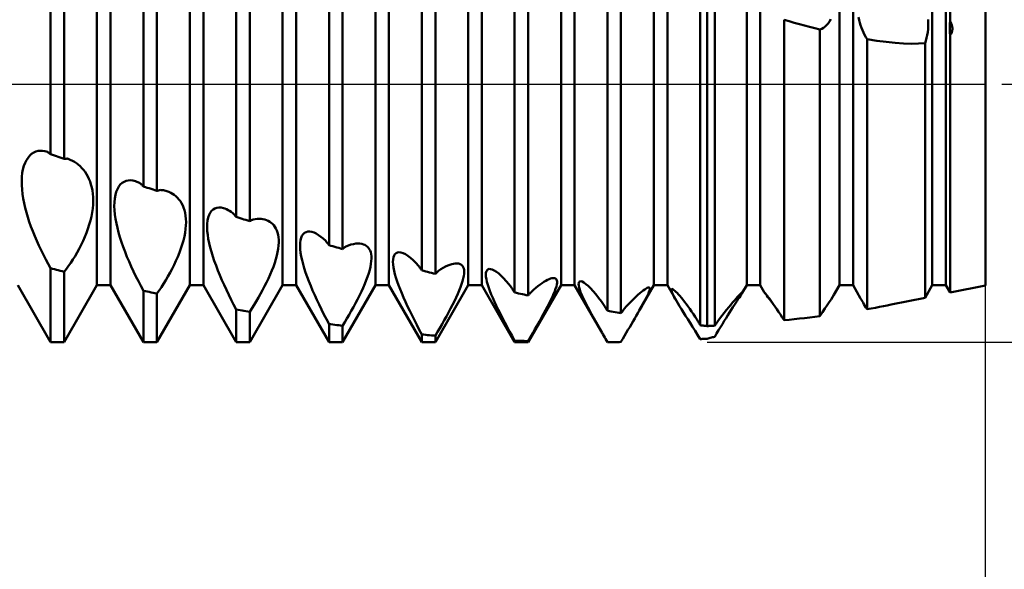
# Model space of a CAD drawing. Units: millimetres. Extents: x -26 to 107, y -36 to 51.
# Drawn here: x 45 to 50, y -2 to 0 of the extents above; entities that cross this region are included whole.
import ezdxf

# ---------------------------------------------------------------- set-up
doc = ezdxf.new("R2010")
doc.units = ezdxf.units.MM
doc.header["$LTSCALE"] = 5.1
doc.linetypes.add('LONGDASH_DASH', pattern=[0.85, 0.4, -0.2, 0.05, -0.2])
for name, color, linetype in [('1', 4, 'CONTINUOUS'), ('2', 7, 'CONTINUOUS'), ('4', 2, 'LONGDASH_DASH'), ('NOCUT', 7, 'CONTINUOUS'), ('SK4', 2, 'LONGDASH_DASH')]:
    doc.layers.add(name, color=color, linetype=linetype)

msp = doc.modelspace()

# ---------------------------------------------------------------- linework, layer by layer
at = {"layer": '1', "color": 4, "linetype": 'CONTINUOUS', "lineweight": 50}
for p, q in [((45.4672, -0.3386), (45.4672, 1.2045)), ((45.5328, -0.3619), (45.5328, 1.1977)), ((45.9172, -0.4951), (45.9172, 1.1492)), ((45.9828, -0.5173), (45.9828, 1.1394)), ((46.3672, -0.6431), (46.3672, 1.0738)), ((46.4328, -0.6638), (46.4328, 1.0612)), ((49.8286, 0.305), (49.8286, 1.0099)), ((45.6922, -0.974), (45.6922, 0.974)), ((45.7578, -0.974), (45.7578, 0.974)), ((46.1422, -0.974), (46.1422, 0.974)), ((46.2078, -0.974), (46.2078, 0.974)), ((46.5922, -0.974), (46.5922, 0.974)), ((46.6578, -0.974), (46.6578, 0.974)), ((46.8172, -0.7798), (46.8172, 0.9799)), ((46.8828, -0.7986), (46.8828, 0.9647)), ((47.0422, -0.974), (47.0422, 0.974)), ((47.1078, -0.974), (47.1078, 0.974)), ((47.4922, -0.974), (47.4922, 0.974)), ((47.5578, -0.974), (47.5578, 0.974)), ((47.9422, -0.974), (47.9422, 0.974)), ((48.0078, -0.974), (48.0078, 0.974)), ((48.3922, -0.974), (48.3922, 0.974)), ((48.4578, -0.974), (48.4578, 0.974)), ((48.8422, -0.974), (48.8422, 0.974)), ((48.9078, -0.974), (48.9078, 0.974)), ((49.2922, -0.974), (49.2922, 0.974)), ((49.3578, -0.974), (49.3578, 0.974)), ((49.7422, -0.974), (49.7422, 0.974)), ((49.8078, -0.974), (49.8078, 0.974)), ((50, -0.975), (50, 0.975)), ((47.2672, -0.9026), (47.2672, 0.8689)), ((47.3328, -0.9192), (47.3328, 0.8513)), ((47.7172, -1.0094), (47.7172, 0.742)), ((47.7828, -1.0235), (47.7828, 0.7222)), ((48.1672, -1.0983), (48.1672, 0.6014)), ((48.2328, -1.1097), (48.2328, 0.5799)), ((48.6172, -1.1678), (48.6172, 0.4504)), ((48.65, -1.1721), (48.65, 0.439)), ((48.6872, -1.1698), (48.6872, 0.425)), ((49.048, 0.3048), (49.0233, 0.3121)), ((49.0233, -1.1436), (49.0233, 0.3121)), ((49.0728, 0.2977), (49.048, 0.3048)), ((49.0976, 0.2908), (49.0728, 0.2977)), ((49.1225, 0.284), (49.0976, 0.2908)), ((49.2299, 0.2859), (49.2372, 0.2941)), ((49.2372, 0.2941), (49.2439, 0.3034)), ((49.2439, 0.3034), (49.25, 0.3139)), ((49.3871, 0.3104), (49.3841, 0.3237)), ((49.3905, 0.2975), (49.3871, 0.3104)), ((49.3944, 0.285), (49.3905, 0.2975)), ((49.7224, 0.2816), (49.7229, 0.297)), ((49.7229, 0.297), (49.7227, 0.3127)), ((49.8275, 0.2855), (49.8279, 0.2953)), ((49.8279, 0.2953), (49.8286, 0.305)), ((49.8304, 0.3016), (49.8286, 0.305)), ((49.8321, 0.2981), (49.8304, 0.3016)), ((49.8336, 0.2945), (49.8321, 0.2981)), ((49.835, 0.2909), (49.8336, 0.2945)), ((49.8363, 0.2873), (49.835, 0.2909)), ((49.8374, 0.2836), (49.8363, 0.2873)), ((49.1474, 0.2773), (49.1225, 0.284)), ((49.1723, 0.2709), (49.1474, 0.2773)), ((49.1972, 0.2647), (49.1723, 0.2709)), ((49.1972, 0.2647), (49.2059, 0.2683)), ((49.1972, -1.1241), (49.1972, 0.2647)), ((49.2059, 0.2683), (49.2142, 0.2731)), ((49.2142, 0.2731), (49.2223, 0.2789)), ((49.2223, 0.2789), (49.2299, 0.2859)), ((49.3987, 0.2728), (49.3944, 0.285)), ((49.4034, 0.261), (49.3987, 0.2728)), ((49.4085, 0.2495), (49.4034, 0.261)), ((49.414, 0.2384), (49.4085, 0.2495)), ((49.7175, 0.2374), (49.7197, 0.2518)), ((49.7197, 0.2518), (49.7214, 0.2665)), ((49.7214, 0.2665), (49.7224, 0.2816)), ((49.8273, 0.2758), (49.8275, 0.2855)), ((49.8273, 0.2662), (49.8273, 0.2758)), ((49.8275, 0.2567), (49.8273, 0.2662)), ((49.8279, 0.2473), (49.8275, 0.2567)), ((49.8286, 0.238), (49.8279, 0.2473)), ((49.8286, 0.238), (49.8309, 0.2409)), ((49.8309, 0.2409), (49.8329, 0.244)), ((49.8329, 0.244), (49.8347, 0.2472)), ((49.8347, 0.2472), (49.8362, 0.2505)), ((49.8362, 0.2505), (49.8375, 0.254)), ((49.8383, 0.2798), (49.8374, 0.2836)), ((49.8375, 0.254), (49.8385, 0.2576)), ((49.839, 0.2761), (49.8383, 0.2798)), ((49.8385, 0.2576), (49.8391, 0.2612)), ((49.8394, 0.2723), (49.839, 0.2761)), ((49.8391, 0.2612), (49.8395, 0.2649)), ((49.8396, 0.2686), (49.8394, 0.2723)), ((49.8395, 0.2649), (49.8396, 0.2686)), ((49.4198, 0.2276), (49.414, 0.2384)), ((49.4259, 0.2172), (49.4198, 0.2276)), ((49.4736, 0.2101), (49.4259, 0.2172)), ((49.4259, -1.0901), (49.4259, 0.2172)), ((49.519, 0.2044), (49.4736, 0.2101)), ((49.562, 0.2001), (49.519, 0.2044)), ((49.6025, 0.1973), (49.562, 0.2001)), ((49.6403, 0.196), (49.6025, 0.1973)), ((49.6403, 0.196), (49.6752, 0.1961)), ((49.6752, 0.1961), (49.7072, 0.1977)), ((49.7072, 0.1977), (49.7111, 0.2103)), ((49.7072, -1.0347), (49.7072, 0.1977)), ((49.7111, 0.2103), (49.7146, 0.2235)), ((49.7146, 0.2235), (49.7175, 0.2374)), ((49.8286, -1.0099), (49.8286, 0.238)), ((45.3754, -0.3381), (45.3852, -0.3316)), ((45.3852, -0.3316), (45.3956, -0.3268)), ((45.3956, -0.3268), (45.4063, -0.3238)), ((45.4063, -0.3238), (45.4174, -0.3224)), ((45.4287, -0.3226), (45.4174, -0.3224)), ((45.4401, -0.3242), (45.4287, -0.3226)), ((45.4517, -0.3273), (45.4401, -0.3242)), ((45.4539, -0.3289), (45.4517, -0.3273)), ((45.4561, -0.3305), (45.4539, -0.3289)), ((45.4583, -0.3321), (45.4561, -0.3305)), ((45.4605, -0.3337), (45.4583, -0.3321)), ((45.4627, -0.3353), (45.4605, -0.3337)), ((45.3378, -0.3963), (45.3434, -0.3813)), ((45.3434, -0.3813), (45.3501, -0.3679)), ((45.3501, -0.3679), (45.3577, -0.3563)), ((45.3577, -0.3563), (45.3662, -0.3463)), ((45.3662, -0.3463), (45.3754, -0.3381)), ((45.465, -0.337), (45.4627, -0.3353)), ((45.4672, -0.3386), (45.465, -0.337)), ((45.4766, -0.3419), (45.4672, -0.3386)), ((45.4859, -0.3452), (45.4766, -0.3419)), ((45.4953, -0.3486), (45.4859, -0.3452)), ((45.5047, -0.3519), (45.4953, -0.3486)), ((45.5141, -0.3552), (45.5047, -0.3519)), ((45.5234, -0.3585), (45.5141, -0.3552)), ((45.5328, -0.3619), (45.5234, -0.3585)), ((45.5328, -0.3619), (45.535, -0.3617)), ((45.535, -0.3617), (45.5373, -0.3616)), ((45.5373, -0.3616), (45.5395, -0.3615)), ((45.5395, -0.3615), (45.5417, -0.3613)), ((45.5417, -0.3613), (45.5439, -0.3612)), ((45.5439, -0.3612), (45.5461, -0.361)), ((45.5461, -0.361), (45.5484, -0.3608)), ((45.549, -0.3611), (45.5484, -0.3608)), ((45.5497, -0.3613), (45.549, -0.3611)), ((45.5504, -0.3615), (45.5497, -0.3613)), ((45.5511, -0.3617), (45.5504, -0.3615)), ((45.5517, -0.3619), (45.5511, -0.3617)), ((45.5524, -0.3622), (45.5517, -0.3619)), ((45.5629, -0.3662), (45.5524, -0.3622)), ((45.5731, -0.371), (45.5629, -0.3662)), ((45.583, -0.3766), (45.5731, -0.371)), ((45.5925, -0.383), (45.583, -0.3766)), ((45.33, -0.4303), (45.3333, -0.4127)), ((45.3333, -0.4127), (45.3378, -0.3963)), ((45.6017, -0.39), (45.5925, -0.383)), ((45.6105, -0.3978), (45.6017, -0.39)), ((45.6189, -0.4063), (45.6105, -0.3978)), ((45.6268, -0.4155), (45.6189, -0.4063)), ((45.6342, -0.4254), (45.6268, -0.4155)), ((45.641, -0.4358), (45.6342, -0.4254)), ((45.327, -0.4689), (45.3279, -0.4491)), ((45.3272, -0.4895), (45.327, -0.4689)), ((45.3279, -0.4491), (45.33, -0.4303)), ((45.6474, -0.4471), (45.641, -0.4358)), ((45.6532, -0.4591), (45.6474, -0.4471)), ((45.6584, -0.4719), (45.6532, -0.4591)), ((45.6629, -0.4855), (45.6584, -0.4719)), ((45.8139, -0.4788), (45.8233, -0.4727)), ((45.8233, -0.4727), (45.8334, -0.4686)), ((45.8334, -0.4686), (45.8441, -0.4664)), ((45.8441, -0.4664), (45.8552, -0.4659)), ((45.8666, -0.4672), (45.8552, -0.4659)), ((45.8783, -0.4702), (45.8666, -0.4672)), ((45.8821, -0.4715), (45.8783, -0.4702)), ((45.8859, -0.473), (45.8821, -0.4715)), ((45.8898, -0.4746), (45.8859, -0.473)), ((45.8936, -0.4764), (45.8898, -0.4746)), ((45.8975, -0.4783), (45.8936, -0.4764)), ((45.3286, -0.5106), (45.3272, -0.4895)), ((45.331, -0.5322), (45.3286, -0.5106)), ((45.6668, -0.4999), (45.6629, -0.4855)), ((45.6698, -0.5151), (45.6668, -0.4999)), ((45.672, -0.5311), (45.6698, -0.5151)), ((45.7813, -0.537), (45.7855, -0.5219)), ((45.7855, -0.5219), (45.7911, -0.5083)), ((45.7911, -0.5083), (45.7977, -0.4966)), ((45.7977, -0.4966), (45.8053, -0.4867)), ((45.8053, -0.4867), (45.8139, -0.4788)), ((45.9014, -0.4804), (45.8975, -0.4783)), ((45.9036, -0.4825), (45.9014, -0.4804)), ((45.9059, -0.4846), (45.9036, -0.4825)), ((45.9082, -0.4867), (45.9059, -0.4846)), ((45.9104, -0.4888), (45.9082, -0.4867)), ((45.9127, -0.4909), (45.9104, -0.4888)), ((45.9149, -0.493), (45.9127, -0.4909)), ((45.9172, -0.4951), (45.9149, -0.493)), ((45.9266, -0.4983), (45.9172, -0.4951)), ((45.9359, -0.5015), (45.9266, -0.4983)), ((45.9453, -0.5047), (45.9359, -0.5015)), ((45.9547, -0.5078), (45.9453, -0.5047)), ((45.9641, -0.511), (45.9547, -0.5078)), ((45.9734, -0.5142), (45.9641, -0.511)), ((45.9828, -0.5173), (45.9734, -0.5142)), ((45.9828, -0.5173), (45.9851, -0.5167)), ((45.9851, -0.5167), (45.9874, -0.516)), ((45.9874, -0.516), (45.9896, -0.5153)), ((45.9896, -0.5153), (45.9919, -0.5146)), ((45.9919, -0.5146), (45.9941, -0.5139)), ((45.9941, -0.5139), (45.9964, -0.5132)), ((45.9964, -0.5132), (45.9987, -0.5125)), ((46.0041, -0.5129), (45.9987, -0.5125)), ((46.0095, -0.5135), (46.0041, -0.5129)), ((46.0148, -0.5143), (46.0095, -0.5135)), ((46.0201, -0.5154), (46.0148, -0.5143)), ((46.0252, -0.5166), (46.0201, -0.5154)), ((46.0303, -0.5181), (46.0252, -0.5166)), ((46.0401, -0.5215), (46.0303, -0.5181)), ((46.0495, -0.5258), (46.0401, -0.5215)), ((45.3344, -0.5541), (45.331, -0.5322)), ((45.3387, -0.5763), (45.3344, -0.5541)), ((45.6733, -0.5478), (45.672, -0.5311)), ((45.673, -0.5831), (45.6737, -0.5651)), ((45.6737, -0.5651), (45.6733, -0.5478)), ((45.7762, -0.5906), (45.7766, -0.5715)), ((45.7766, -0.5715), (45.7783, -0.5536)), ((45.7783, -0.5536), (45.7813, -0.537)), ((46.0585, -0.5308), (46.0495, -0.5258)), ((46.067, -0.5366), (46.0585, -0.5308)), ((46.0751, -0.5431), (46.067, -0.5366)), ((46.0827, -0.5504), (46.0751, -0.5431)), ((46.0898, -0.5583), (46.0827, -0.5504)), ((46.0963, -0.5671), (46.0898, -0.5583)), ((46.1023, -0.5766), (46.0963, -0.5671)), ((45.3439, -0.5985), (45.3387, -0.5763)), ((45.3498, -0.621), (45.3439, -0.5985)), ((45.6687, -0.6211), (45.6714, -0.6018)), ((45.6714, -0.6018), (45.673, -0.5831)), ((45.777, -0.6106), (45.7762, -0.5906)), ((45.779, -0.6313), (45.777, -0.6106)), ((46.1077, -0.5871), (46.1023, -0.5766)), ((46.1124, -0.5983), (46.1077, -0.5871)), ((46.1164, -0.6105), (46.1124, -0.5983)), ((46.1197, -0.6236), (46.1164, -0.6105)), ((46.2408, -0.6228), (46.2475, -0.6138)), ((46.2475, -0.6138), (46.2551, -0.6067)), ((46.2551, -0.6067), (46.2637, -0.6016)), ((46.2637, -0.6016), (46.2731, -0.5984)), ((46.2731, -0.5984), (46.2832, -0.5971)), ((46.2938, -0.5977), (46.2832, -0.5971)), ((46.3049, -0.6001), (46.2938, -0.5977)), ((46.3124, -0.6026), (46.3049, -0.6001)), ((46.32, -0.6058), (46.3124, -0.6026)), ((46.3277, -0.6097), (46.32, -0.6058)), ((46.3354, -0.6142), (46.3277, -0.6097)), ((46.3432, -0.6193), (46.3354, -0.6142)), ((46.3511, -0.6251), (46.3432, -0.6193)), ((45.3565, -0.6438), (45.3498, -0.621)), ((45.364, -0.6667), (45.3565, -0.6438)), ((45.3721, -0.6897), (45.364, -0.6667)), ((45.6547, -0.6805), (45.6603, -0.6605)), ((45.6603, -0.6605), (45.665, -0.6407)), ((45.665, -0.6407), (45.6687, -0.6211)), ((45.782, -0.6526), (45.779, -0.6313)), ((45.7861, -0.6744), (45.782, -0.6526)), ((46.122, -0.6375), (46.1197, -0.6236)), ((46.1235, -0.6523), (46.122, -0.6375)), ((46.124, -0.668), (46.1235, -0.6523)), ((46.1235, -0.6844), (46.124, -0.668)), ((46.2265, -0.6763), (46.2281, -0.6606)), ((46.2281, -0.6606), (46.2311, -0.6464)), ((46.2311, -0.6464), (46.2353, -0.6338)), ((46.2353, -0.6338), (46.2408, -0.6228)), ((46.3534, -0.6276), (46.3511, -0.6251)), ((46.3557, -0.6302), (46.3534, -0.6276)), ((46.358, -0.6328), (46.3557, -0.6302)), ((46.3603, -0.6353), (46.358, -0.6328)), ((46.3626, -0.6379), (46.3603, -0.6353)), ((46.3649, -0.6405), (46.3626, -0.6379)), ((46.3672, -0.6431), (46.3649, -0.6405)), ((46.3766, -0.6461), (46.3672, -0.6431)), ((46.3859, -0.649), (46.3766, -0.6461)), ((46.3953, -0.652), (46.3859, -0.649)), ((46.4047, -0.6549), (46.3953, -0.652)), ((46.4141, -0.6579), (46.4047, -0.6549)), ((46.4234, -0.6608), (46.4141, -0.6579)), ((46.4328, -0.6638), (46.4234, -0.6608)), ((46.4328, -0.6638), (46.4351, -0.6626)), ((46.4351, -0.6626), (46.4374, -0.6614)), ((46.4374, -0.6614), (46.4397, -0.6601)), ((46.4397, -0.6601), (46.442, -0.6589)), ((46.442, -0.6589), (46.4443, -0.6577)), ((46.4443, -0.6577), (46.4466, -0.6565)), ((46.4466, -0.6565), (46.4489, -0.6552)), ((46.4489, -0.6552), (46.459, -0.6535)), ((46.459, -0.6535), (46.4688, -0.6526)), ((46.4688, -0.6526), (46.4784, -0.6524)), ((46.4876, -0.6529), (46.4784, -0.6524)), ((46.4966, -0.6541), (46.4876, -0.6529)), ((46.5052, -0.6561), (46.4966, -0.6541)), ((46.5137, -0.6588), (46.5052, -0.6561)), ((46.5218, -0.6623), (46.5137, -0.6588)), ((46.5294, -0.6665), (46.5218, -0.6623)), ((46.5366, -0.6715), (46.5294, -0.6665)), ((45.3808, -0.7127), (45.3721, -0.6897)), ((45.3901, -0.7358), (45.3808, -0.7127)), ((45.6409, -0.7205), (45.6482, -0.7005)), ((45.6482, -0.7005), (45.6547, -0.6805)), ((45.791, -0.6964), (45.7861, -0.6744)), ((45.7969, -0.7188), (45.791, -0.6964)), ((46.1194, -0.7196), (46.122, -0.7016)), ((46.122, -0.7016), (46.1235, -0.6844)), ((46.226, -0.6934), (46.2265, -0.6763)), ((46.2269, -0.7115), (46.226, -0.6934)), ((46.2288, -0.7304), (46.2269, -0.7115)), ((46.5432, -0.6772), (46.5366, -0.6715)), ((46.5493, -0.6837), (46.5432, -0.6772)), ((46.5548, -0.691), (46.5493, -0.6837)), ((46.5598, -0.6992), (46.5548, -0.691)), ((46.5641, -0.7083), (46.5598, -0.6992)), ((46.5677, -0.7183), (46.5641, -0.7083)), ((46.7058, -0.7165), (46.7145, -0.7144)), ((46.7145, -0.7144), (46.7239, -0.7141)), ((46.734, -0.7158), (46.7239, -0.7141)), ((46.7444, -0.7192), (46.734, -0.7158)), ((45.3999, -0.7588), (45.3901, -0.7358)), ((45.4103, -0.7816), (45.3999, -0.7588)), ((45.6153, -0.7787), (45.6244, -0.7597)), ((45.6244, -0.7597), (45.633, -0.7403)), ((45.633, -0.7403), (45.6409, -0.7205)), ((45.8036, -0.7417), (45.7969, -0.7188)), ((45.811, -0.7648), (45.8036, -0.7417)), ((46.1056, -0.7766), (46.1111, -0.7573)), ((46.1111, -0.7573), (46.1158, -0.7382)), ((46.1158, -0.7382), (46.1194, -0.7196)), ((46.2319, -0.7501), (46.2288, -0.7304)), ((46.236, -0.7704), (46.2319, -0.7501)), ((46.5705, -0.7292), (46.5677, -0.7183)), ((46.5724, -0.741), (46.5705, -0.7292)), ((46.5735, -0.7537), (46.5724, -0.741)), ((46.5736, -0.7673), (46.5735, -0.7537)), ((46.6769, -0.7693), (46.6787, -0.7562)), ((46.6787, -0.7562), (46.6817, -0.7446)), ((46.6817, -0.7446), (46.686, -0.7348)), ((46.686, -0.7348), (46.6915, -0.7267)), ((46.6915, -0.7267), (46.6982, -0.7206)), ((46.6982, -0.7206), (46.7058, -0.7165)), ((46.7552, -0.7243), (46.7444, -0.7192)), ((46.7664, -0.7309), (46.7552, -0.7243)), ((46.7778, -0.739), (46.7664, -0.7309)), ((46.7894, -0.7484), (46.7778, -0.739)), ((46.8011, -0.7591), (46.7894, -0.7484)), ((46.8034, -0.762), (46.8011, -0.7591)), ((46.8057, -0.7649), (46.8034, -0.762)), ((45.421, -0.8043), (45.4103, -0.7816)), ((45.4321, -0.8267), (45.421, -0.8043)), ((45.5959, -0.8151), (45.6058, -0.7972)), ((45.6058, -0.7972), (45.6153, -0.7787)), ((45.8192, -0.7883), (45.811, -0.7648)), ((45.8281, -0.812), (45.8192, -0.7883)), ((46.0918, -0.8162), (46.0991, -0.7963)), ((46.0991, -0.7963), (46.1056, -0.7766)), ((46.2409, -0.7912), (46.236, -0.7704)), ((46.2468, -0.8125), (46.2409, -0.7912)), ((46.5681, -0.8134), (46.5709, -0.7971)), ((46.5709, -0.7971), (46.5728, -0.7818)), ((46.5728, -0.7818), (46.5736, -0.7673)), ((46.6765, -0.7839), (46.6769, -0.7693)), ((46.6773, -0.7997), (46.6765, -0.7839)), ((46.6792, -0.8166), (46.6773, -0.7997)), ((46.808, -0.7679), (46.8057, -0.7649)), ((46.8103, -0.7709), (46.808, -0.7679)), ((46.8126, -0.7738), (46.8103, -0.7709)), ((46.8149, -0.7768), (46.8126, -0.7738)), ((46.8172, -0.7798), (46.8149, -0.7768)), ((46.8266, -0.7825), (46.8172, -0.7798)), ((46.8359, -0.7852), (46.8266, -0.7825)), ((46.8453, -0.7879), (46.8359, -0.7852)), ((46.8547, -0.7906), (46.8453, -0.7879)), ((46.8641, -0.7932), (46.8547, -0.7906)), ((46.8734, -0.7959), (46.8641, -0.7932)), ((46.8828, -0.7986), (46.8734, -0.7959)), ((46.8828, -0.7986), (46.8851, -0.7969)), ((46.8851, -0.7969), (46.8874, -0.7952)), ((46.8874, -0.7952), (46.8897, -0.7934)), ((46.8897, -0.7934), (46.892, -0.7917)), ((46.892, -0.7917), (46.8943, -0.79)), ((46.8943, -0.79), (46.8966, -0.7883)), ((46.8966, -0.7883), (46.8989, -0.7865)), ((46.8989, -0.7865), (46.9114, -0.7814)), ((46.9114, -0.7814), (46.9235, -0.7774)), ((46.9235, -0.7774), (46.9352, -0.7745)), ((46.9352, -0.7745), (46.9464, -0.7727)), ((46.9464, -0.7727), (46.9571, -0.772)), ((46.9672, -0.7724), (46.9571, -0.772)), ((46.9766, -0.7739), (46.9672, -0.7724)), ((46.9839, -0.776), (46.9766, -0.7739)), ((46.9907, -0.7789), (46.9839, -0.776)), ((46.997, -0.7826), (46.9907, -0.7789)), ((47.0028, -0.7871), (46.997, -0.7826)), ((47.0079, -0.7926), (47.0028, -0.7871)), ((47.0124, -0.7989), (47.0079, -0.7926)), ((47.0162, -0.8061), (47.0124, -0.7989)), ((47.0192, -0.8144), (47.0162, -0.8061)), ((45.4435, -0.8487), (45.4321, -0.8267)), ((45.4552, -0.8704), (45.4435, -0.8487)), ((45.5649, -0.8651), (45.5754, -0.8491)), ((45.5754, -0.8491), (45.5858, -0.8325)), ((45.5858, -0.8325), (45.5959, -0.8151)), ((45.8376, -0.8358), (45.8281, -0.812)), ((45.8477, -0.8596), (45.8376, -0.8358)), ((46.0661, -0.8752), (46.0752, -0.8557)), ((46.0752, -0.8557), (46.0838, -0.836)), ((46.0838, -0.836), (46.0918, -0.8162)), ((46.2535, -0.8343), (46.2468, -0.8125)), ((46.261, -0.8566), (46.2535, -0.8343)), ((46.2692, -0.8793), (46.261, -0.8566)), ((46.5538, -0.8659), (46.5594, -0.8479)), ((46.5594, -0.8479), (46.5642, -0.8304)), ((46.5642, -0.8304), (46.5681, -0.8134)), ((46.6822, -0.8343), (46.6792, -0.8166)), ((46.6863, -0.8528), (46.6822, -0.8343)), ((46.6912, -0.8719), (46.6863, -0.8528)), ((47.0214, -0.8237), (47.0192, -0.8144)), ((47.0207, -0.8706), (47.0223, -0.8574)), ((47.0227, -0.8339), (47.0214, -0.8237)), ((47.0223, -0.8574), (47.023, -0.8451)), ((47.023, -0.8451), (47.0227, -0.8339)), ((47.1272, -0.8609), (47.1277, -0.849)), ((47.1277, -0.849), (47.1295, -0.8387)), ((47.1295, -0.8387), (47.1326, -0.8301)), ((47.1326, -0.8301), (47.137, -0.8233)), ((47.137, -0.8233), (47.1426, -0.8183)), ((47.1426, -0.8183), (47.1494, -0.8153)), ((47.1494, -0.8153), (47.1571, -0.8143)), ((47.1658, -0.8152), (47.1571, -0.8143)), ((47.1764, -0.8185), (47.1658, -0.8152)), ((47.1877, -0.824), (47.1764, -0.8185)), ((47.1997, -0.8316), (47.1877, -0.824)), ((47.2122, -0.8411), (47.1997, -0.8316)), ((47.225, -0.8525), (47.2122, -0.8411)), ((47.2381, -0.8654), (47.225, -0.8525)), ((45.4672, -0.8916), (45.4552, -0.8704)), ((45.4766, -0.8941), (45.4672, -0.8916)), ((45.4672, -1.25), (45.4672, -0.8916)), ((45.4859, -0.8965), (45.4766, -0.8941)), ((45.4953, -0.8989), (45.4859, -0.8965)), ((45.5047, -0.9014), (45.4953, -0.8989)), ((45.5141, -0.9038), (45.5047, -0.9014)), ((45.5234, -0.9062), (45.5141, -0.9038)), ((45.5328, -0.9086), (45.5234, -0.9062)), ((45.5328, -0.9086), (45.5436, -0.8949)), ((45.5436, -0.8949), (45.5543, -0.8804)), ((45.5543, -0.8804), (45.5649, -0.8651)), ((45.8583, -0.8835), (45.8477, -0.8596)), ((45.8694, -0.9073), (45.8583, -0.8835)), ((46.0466, -0.9132), (46.0565, -0.8943)), ((46.0565, -0.8943), (46.0661, -0.8752)), ((46.2781, -0.9024), (46.2692, -0.8793)), ((46.2876, -0.9257), (46.2781, -0.9024)), ((46.532, -0.9222), (46.54, -0.9032)), ((46.54, -0.9032), (46.5473, -0.8843)), ((46.5473, -0.8843), (46.5538, -0.8659)), ((46.697, -0.8916), (46.6912, -0.8719)), ((46.7037, -0.912), (46.697, -0.8916)), ((47.0096, -0.9161), (47.0143, -0.9002)), ((47.0143, -0.9002), (47.018, -0.8849)), ((47.018, -0.8849), (47.0207, -0.8706)), ((47.1279, -0.8741), (47.1272, -0.8609)), ((47.1297, -0.8885), (47.1279, -0.8741)), ((47.1327, -0.9039), (47.1297, -0.8885)), ((47.1367, -0.9203), (47.1327, -0.9039)), ((47.2513, -0.8799), (47.2381, -0.8654)), ((47.2536, -0.8832), (47.2513, -0.8799)), ((47.2558, -0.8864), (47.2536, -0.8832)), ((47.2581, -0.8896), (47.2558, -0.8864)), ((47.2604, -0.8929), (47.2581, -0.8896)), ((47.2626, -0.8961), (47.2604, -0.8929)), ((47.2649, -0.8993), (47.2626, -0.8961)), ((47.2672, -0.9026), (47.2649, -0.8993)), ((47.2766, -0.905), (47.2672, -0.9026)), ((47.2859, -0.9074), (47.2766, -0.905)), ((47.3441, -0.9084), (47.3464, -0.9063)), ((47.3464, -0.9063), (47.3486, -0.9041)), ((47.3486, -0.9041), (47.3601, -0.8964)), ((47.3601, -0.8964), (47.3713, -0.8897)), ((47.3713, -0.8897), (47.3822, -0.8839)), ((47.3822, -0.8839), (47.3926, -0.879)), ((47.3926, -0.879), (47.4026, -0.875)), ((47.4026, -0.875), (47.4122, -0.872)), ((47.4122, -0.872), (47.4211, -0.8699)), ((47.4211, -0.8699), (47.4295, -0.8687)), ((47.4295, -0.8687), (47.4373, -0.8685)), ((47.4444, -0.8692), (47.4373, -0.8685)), ((47.4504, -0.8707), (47.4444, -0.8692)), ((47.4559, -0.8732), (47.4504, -0.8707)), ((47.4606, -0.8765), (47.4559, -0.8732)), ((47.4647, -0.8809), (47.4606, -0.8765)), ((47.468, -0.8862), (47.4647, -0.8809)), ((47.4704, -0.8926), (47.468, -0.8862)), ((47.4719, -0.9001), (47.4704, -0.8926)), ((47.4725, -0.9087), (47.4719, -0.9001)), ((47.5781, -0.9136), (47.5801, -0.9064)), ((47.5801, -0.9064), (47.5833, -0.9009)), ((47.5833, -0.9009), (47.5877, -0.8972)), ((47.5877, -0.8972), (47.5935, -0.8954)), ((47.6003, -0.8956), (47.5935, -0.8954)), ((47.6088, -0.898), (47.6003, -0.8956)), ((47.6183, -0.9025), (47.6088, -0.898)), ((47.6287, -0.9092), (47.6183, -0.9025)), ((45.5328, -1.25), (45.5328, -0.9086)), ((45.8808, -0.931), (45.8694, -0.9073)), ((45.8927, -0.9545), (45.8808, -0.931)), ((45.9048, -0.9777), (45.8927, -0.9545)), ((46.0152, -0.9667), (46.0259, -0.9494)), ((46.0259, -0.9494), (46.0363, -0.9315)), ((46.0363, -0.9315), (46.0466, -0.9132)), ((46.2977, -0.9493), (46.2876, -0.9257)), ((46.3083, -0.9729), (46.2977, -0.9493)), ((46.5145, -0.9601), (46.5235, -0.9412)), ((46.5235, -0.9412), (46.532, -0.9222)), ((46.7111, -0.933), (46.7037, -0.912)), ((46.7193, -0.9546), (46.7111, -0.933)), ((46.7282, -0.9766), (46.7193, -0.9546)), ((46.9904, -0.968), (46.9977, -0.9501)), ((46.9977, -0.9501), (47.0041, -0.9328)), ((47.0041, -0.9328), (47.0096, -0.9161)), ((47.1416, -0.9374), (47.1367, -0.9203)), ((47.1473, -0.9552), (47.1416, -0.9374)), ((47.2953, -0.9098), (47.2859, -0.9074)), ((47.3047, -0.9121), (47.2953, -0.9098)), ((47.3141, -0.9145), (47.3047, -0.9121)), ((47.3234, -0.9169), (47.3141, -0.9145)), ((47.3328, -0.9192), (47.3234, -0.9169)), ((47.3328, -0.9192), (47.3351, -0.9171)), ((47.3351, -0.9171), (47.3373, -0.9149)), ((47.3373, -0.9149), (47.3396, -0.9128)), ((47.3396, -0.9128), (47.3418, -0.9106)), ((47.3418, -0.9106), (47.3441, -0.9084)), ((47.4602, -0.9684), (47.4647, -0.9543)), ((47.4647, -0.9543), (47.4682, -0.9412)), ((47.4682, -0.9412), (47.4707, -0.9292)), ((47.4707, -0.9292), (47.4721, -0.9183)), ((47.4721, -0.9183), (47.4725, -0.9087)), ((47.5775, -0.9226), (47.5781, -0.9136)), ((47.5781, -0.933), (47.5775, -0.9226)), ((47.5799, -0.9446), (47.5781, -0.933)), ((47.5828, -0.9575), (47.5799, -0.9446)), ((47.6398, -0.9178), (47.6287, -0.9092)), ((47.6515, -0.9282), (47.6398, -0.9178)), ((47.6637, -0.9403), (47.6515, -0.9282)), ((47.6761, -0.954), (47.6637, -0.9403)), ((47.6888, -0.969), (47.6761, -0.954)), ((47.8593, -0.9576), (47.8681, -0.9524)), ((47.8681, -0.9524), (47.8763, -0.9481)), ((47.8763, -0.9481), (47.884, -0.9446)), ((47.884, -0.9446), (47.8911, -0.942)), ((47.8911, -0.942), (47.8976, -0.9403)), ((47.8976, -0.9403), (47.9036, -0.9394)), ((47.9088, -0.9395), (47.9036, -0.9394)), ((47.9133, -0.9406), (47.9088, -0.9395)), ((47.917, -0.9428), (47.9133, -0.9406)), ((47.9198, -0.946), (47.917, -0.9428)), ((47.9217, -0.9504), (47.9198, -0.946)), ((47.9227, -0.956), (47.9217, -0.9504)), ((48.0332, -0.9552), (48.038, -0.9547)), ((48.0448, -0.9567), (48.038, -0.9547)), ((45.4672, -1.25), (45.3078, -0.974)), ((45.5328, -1.25), (45.6922, -0.974)), ((45.6922, -0.974), (45.7578, -0.974)), ((45.9172, -1.25), (45.7578, -0.974)), ((45.9172, -1.0005), (45.9048, -0.9777)), ((45.9266, -1.0026), (45.9172, -1.0005)), ((45.9172, -1.25), (45.9172, -1.0005)), ((45.9828, -1.25), (46.1422, -0.974)), ((45.9828, -1.0149), (45.9937, -0.9995)), ((45.9937, -0.9995), (46.0045, -0.9834)), ((46.0045, -0.9834), (46.0152, -0.9667)), ((46.1422, -0.974), (46.2078, -0.974)), ((46.3672, -1.25), (46.2078, -0.974)), ((46.3194, -0.9967), (46.3083, -0.9729)), ((46.3308, -1.0205), (46.3194, -0.9967)), ((46.4328, -1.25), (46.5922, -0.974)), ((46.4852, -1.0162), (46.4953, -0.9978)), ((46.4953, -0.9978), (46.5051, -0.979)), ((46.5051, -0.979), (46.5145, -0.9601)), ((46.5922, -0.974), (46.6578, -0.974)), ((46.8172, -1.25), (46.6578, -0.974)), ((46.7377, -0.9991), (46.7282, -0.9766)), ((46.7478, -1.0219), (46.7377, -0.9991)), ((46.8828, -1.25), (47.0422, -0.974)), ((46.974, -1.0049), (46.9825, -0.9864)), ((46.9825, -0.9864), (46.9904, -0.968)), ((47.0422, -0.974), (47.1078, -0.974)), ((47.2672, -1.25), (47.1078, -0.974)), ((47.154, -0.9738), (47.1473, -0.9552)), ((47.1614, -0.9931), (47.154, -0.9738)), ((47.1695, -1.0131), (47.1614, -0.9931)), ((47.3328, -1.25), (47.4922, -0.974)), ((47.4412, -1.0158), (47.4484, -0.9992)), ((47.4484, -0.9992), (47.4547, -0.9833)), ((47.4547, -0.9833), (47.4602, -0.9684)), ((47.4922, -0.974), (47.5578, -0.974)), ((47.7172, -1.25), (47.5578, -0.974)), ((47.5868, -0.9714), (47.5828, -0.9575)), ((47.5916, -0.9862), (47.5868, -0.9714)), ((47.5973, -1.0018), (47.5916, -0.9862)), ((47.6039, -1.0183), (47.5973, -1.0018)), ((47.7016, -0.9853), (47.6888, -0.969)), ((47.7039, -0.9887), (47.7016, -0.9853)), ((47.7061, -0.9921), (47.7039, -0.9887)), ((47.7083, -0.9956), (47.7061, -0.9921)), ((47.7105, -0.999), (47.7083, -0.9956)), ((47.7127, -1.0025), (47.7105, -0.999)), ((47.715, -1.0059), (47.7127, -1.0025)), ((47.7828, -1.25), (47.9422, -0.974)), ((47.7983, -1.0056), (47.8093, -0.9956)), ((47.8093, -0.9956), (47.82, -0.9865)), ((47.82, -0.9865), (47.8304, -0.978)), ((47.8304, -0.978), (47.8405, -0.9704)), ((47.8405, -0.9704), (47.8501, -0.9636)), ((47.8501, -0.9636), (47.8593, -0.9576)), ((47.9116, -1.0027), (47.916, -0.9908)), ((47.916, -0.9908), (47.9193, -0.9802)), ((47.9193, -0.9802), (47.9215, -0.9708)), ((47.9215, -0.9708), (47.9226, -0.9628)), ((47.9226, -0.9628), (47.9227, -0.956)), ((47.9422, -0.974), (48.0078, -0.974)), ((48.1366, -1.197), (48.0078, -0.974)), ((48.0271, -0.9679), (48.0278, -0.9618)), ((48.0278, -0.9756), (48.0271, -0.9679)), ((48.0278, -0.9618), (48.0298, -0.9575)), ((48.0298, -0.9848), (48.0278, -0.9756)), ((48.0298, -0.9575), (48.0332, -0.9552)), ((48.0329, -0.9953), (48.0298, -0.9848)), ((48.0371, -1.0071), (48.0329, -0.9953)), ((48.0532, -0.9612), (48.0448, -0.9567)), ((48.0628, -0.9682), (48.0532, -0.9612)), ((48.0736, -0.9775), (48.0628, -0.9682)), ((48.0853, -0.989), (48.0736, -0.9775)), ((48.0978, -1.0026), (48.0853, -0.989)), ((48.3215, -1.0964), (48.3922, -0.974)), ((48.3324, -1.0055), (48.3403, -0.9993)), ((48.3403, -0.9993), (48.3476, -0.9942)), ((48.3476, -0.9942), (48.3541, -0.9901)), ((48.3541, -0.9901), (48.3598, -0.9872)), ((48.3598, -0.9872), (48.3646, -0.9854)), ((48.3646, -0.9854), (48.3684, -0.985)), ((48.3713, -0.9861), (48.3684, -0.985)), ((48.3684, -1.0083), (48.3714, -0.9999)), ((48.3728, -0.9888), (48.3713, -0.9861)), ((48.3714, -0.9999), (48.3728, -0.9934)), ((48.3728, -0.9934), (48.3728, -0.9888)), ((48.3922, -0.974), (48.4578, -0.974)), ((48.5012, -1.0491), (48.4578, -0.974)), ((48.477, -0.9969), (48.4772, -0.9943)), ((48.4776, -1.0006), (48.477, -0.9969)), ((48.4772, -0.9943), (48.4782, -0.9928)), ((48.479, -1.0052), (48.4776, -1.0006)), ((48.4782, -0.9928), (48.4801, -0.9923)), ((48.4825, -0.9929), (48.4801, -0.9923)), ((48.4857, -0.9946), (48.4825, -0.9929)), ((48.4896, -0.9973), (48.4857, -0.9946)), ((48.4942, -1.001), (48.4896, -0.9973)), ((48.4994, -1.0058), (48.4942, -1.001)), ((48.8207, -1.0111), (48.8422, -0.974)), ((48.8422, -0.974), (48.9078, -0.974)), ((48.927, -1.0072), (48.9078, -0.974)), ((49.2651, -1.0209), (49.2922, -0.974)), ((49.2922, -0.974), (49.3578, -0.974)), ((49.3947, -1.0379), (49.3578, -0.974)), ((49.7072, -1.0347), (49.7422, -0.974)), ((49.7422, -0.974), (49.8078, -0.974)), ((49.8286, -1.0099), (49.8078, -0.974)), ((49.8286, -1.0099), (50, -0.975)), ((45.9359, -1.0047), (45.9266, -1.0026)), ((45.9453, -1.0067), (45.9359, -1.0047)), ((45.9547, -1.0088), (45.9453, -1.0067)), ((45.9641, -1.0108), (45.9547, -1.0088)), ((45.9734, -1.0129), (45.9641, -1.0108)), ((45.9828, -1.0149), (45.9734, -1.0129)), ((45.9828, -1.25), (45.9828, -1.0149)), ((46.3426, -1.0442), (46.3308, -1.0205)), ((46.3548, -1.0677), (46.3426, -1.0442)), ((46.4646, -1.0521), (46.475, -1.0343)), ((46.475, -1.0343), (46.4852, -1.0162)), ((46.7584, -1.0449), (46.7478, -1.0219)), ((46.7694, -1.0682), (46.7584, -1.0449)), ((46.9457, -1.0614), (46.9555, -1.0425)), ((46.9555, -1.0425), (46.965, -1.0236)), ((46.965, -1.0236), (46.974, -1.0049)), ((47.1783, -1.0338), (47.1695, -1.0131)), ((47.1878, -1.0549), (47.1783, -1.0338)), ((47.4248, -1.0509), (47.4333, -1.0331)), ((47.4333, -1.0331), (47.4412, -1.0158)), ((47.6113, -1.0357), (47.6039, -1.0183)), ((47.6195, -1.0538), (47.6113, -1.0357)), ((47.7172, -1.0094), (47.715, -1.0059)), ((47.7266, -1.0114), (47.7172, -1.0094)), ((47.7359, -1.0134), (47.7266, -1.0114)), ((47.7453, -1.0155), (47.7359, -1.0134)), ((47.7547, -1.0175), (47.7453, -1.0155)), ((47.7641, -1.0195), (47.7547, -1.0175)), ((47.7734, -1.0215), (47.7641, -1.0195)), ((47.7828, -1.0235), (47.7734, -1.0215)), ((47.7828, -1.0235), (47.785, -1.0209)), ((47.785, -1.0209), (47.7873, -1.0184)), ((47.7873, -1.0184), (47.7895, -1.0158)), ((47.7895, -1.0158), (47.7917, -1.0133)), ((47.7917, -1.0133), (47.7939, -1.0107)), ((47.7939, -1.0107), (47.7961, -1.0082)), ((47.7961, -1.0082), (47.7983, -1.0056)), ((47.8849, -1.0607), (47.8929, -1.0447)), ((47.8929, -1.0447), (47.9, -1.0297)), ((47.9, -1.0297), (47.9063, -1.0156)), ((47.9063, -1.0156), (47.9116, -1.0027)), ((48.0422, -1.0198), (48.0371, -1.0071)), ((48.0484, -1.0336), (48.0422, -1.0198)), ((48.0554, -1.0485), (48.0484, -1.0336)), ((48.0632, -1.0643), (48.0554, -1.0485)), ((48.1108, -1.0179), (48.0978, -1.0026)), ((48.1242, -1.0349), (48.1108, -1.0179)), ((48.1379, -1.0532), (48.1242, -1.0349)), ((48.2834, -1.0509), (48.2943, -1.0399)), ((48.2943, -1.0399), (48.3047, -1.0298)), ((48.3047, -1.0298), (48.3145, -1.0207)), ((48.3145, -1.0207), (48.3238, -1.0126)), ((48.3238, -1.0126), (48.3324, -1.0055)), ((48.3418, -1.0607), (48.3505, -1.045)), ((48.3505, -1.045), (48.3578, -1.031)), ((48.3578, -1.031), (48.3638, -1.0187)), ((48.3638, -1.0187), (48.3684, -1.0083)), ((48.4812, -1.0106), (48.479, -1.0052)), ((48.484, -1.0169), (48.4812, -1.0106)), ((48.4874, -1.0239), (48.484, -1.0169)), ((48.4914, -1.0317), (48.4874, -1.0239)), ((48.496, -1.0401), (48.4914, -1.0317)), ((48.5012, -1.0491), (48.496, -1.0401)), ((48.5051, -1.0115), (48.4994, -1.0058)), ((48.5086, -1.0617), (48.5012, -1.0491)), ((48.5114, -1.0182), (48.5051, -1.0115)), ((48.5182, -1.0258), (48.5114, -1.0182)), ((48.5254, -1.0344), (48.5182, -1.0258)), ((48.533, -1.0437), (48.5254, -1.0344)), ((48.541, -1.0538), (48.533, -1.0437)), ((48.774, -1.0577), (48.7826, -1.0477)), ((48.7826, -1.0477), (48.7906, -1.0386)), ((48.7894, -1.0592), (48.7959, -1.0494)), ((48.7906, -1.0386), (48.7978, -1.0304)), ((48.7959, -1.0494), (48.8017, -1.0406)), ((48.7978, -1.0304), (48.8043, -1.0232)), ((48.8017, -1.0406), (48.807, -1.0327)), ((48.8043, -1.0232), (48.81, -1.0171)), ((48.807, -1.0327), (48.8115, -1.0258)), ((48.81, -1.0171), (48.8148, -1.0122)), ((48.8115, -1.0258), (48.8153, -1.0199)), ((48.8148, -1.0122), (48.8186, -1.0085)), ((48.8153, -1.0199), (48.8184, -1.015)), ((48.8184, -1.015), (48.8207, -1.0111)), ((48.8186, -1.0085), (48.8213, -1.0063)), ((48.8207, -1.0111), (48.8217, -1.0094)), ((48.8213, -1.0063), (48.8228, -1.0055)), ((48.8217, -1.0094), (48.8224, -1.0079)), ((48.8224, -1.0079), (48.8229, -1.0069)), ((48.8231, -1.0056), (48.8228, -1.0055)), ((48.8229, -1.0069), (48.8231, -1.0061)), ((48.8231, -1.0061), (48.8231, -1.0056)), ((48.9274, -1.0071), (48.9268, -1.0066)), ((48.9268, -1.0067), (48.9268, -1.0066)), ((48.9268, -1.0068), (48.9268, -1.0067)), ((48.9268, -1.0067), (48.9268, -1.0067)), ((48.9268, -1.0069), (48.9268, -1.0068)), ((48.9269, -1.0071), (48.9268, -1.0069)), ((48.927, -1.0072), (48.9269, -1.0071)), ((48.9284, -1.0094), (48.927, -1.0072)), ((48.9288, -1.0086), (48.9274, -1.0071)), ((48.931, -1.013), (48.9284, -1.0094)), ((48.9309, -1.0111), (48.9288, -1.0086)), ((48.9337, -1.0146), (48.9309, -1.0111)), ((48.9347, -1.018), (48.931, -1.013)), ((48.9374, -1.0192), (48.9337, -1.0146)), ((48.9394, -1.0242), (48.9347, -1.018)), ((48.9418, -1.0248), (48.9374, -1.0192)), ((48.945, -1.0316), (48.9394, -1.0242)), ((48.9468, -1.0315), (48.9418, -1.0248)), ((48.9515, -1.0401), (48.945, -1.0316)), ((48.9525, -1.0391), (48.9468, -1.0315)), ((48.9588, -1.0497), (48.9515, -1.0401)), ((48.9587, -1.0477), (48.9525, -1.0391)), ((48.9655, -1.0571), (48.9587, -1.0477)), ((48.967, -1.0604), (48.9588, -1.0497)), ((49.2427, -1.0565), (49.2514, -1.043)), ((49.2514, -1.043), (49.259, -1.0311)), ((49.259, -1.0311), (49.2651, -1.0209)), ((49.3984, -1.0442), (49.3947, -1.0379)), ((49.4023, -1.0509), (49.3984, -1.0442)), ((49.5422, -1.0682), (49.7072, -1.0347)), ((46.3672, -1.0911), (46.3548, -1.0677)), ((46.3766, -1.0927), (46.3672, -1.0911)), ((46.3672, -1.25), (46.3672, -1.0911)), ((46.3859, -1.0944), (46.3766, -1.0927)), ((46.3953, -1.0961), (46.3859, -1.0944)), ((46.4047, -1.0977), (46.3953, -1.0961)), ((46.4141, -1.0994), (46.4047, -1.0977)), ((46.4328, -1.1027), (46.4434, -1.0863)), ((46.4434, -1.0863), (46.454, -1.0694)), ((46.454, -1.0694), (46.4646, -1.0521)), ((46.7809, -1.0916), (46.7694, -1.0682)), ((46.7927, -1.1151), (46.7809, -1.0916)), ((46.9253, -1.0988), (46.9356, -1.0802)), ((46.9356, -1.0802), (46.9457, -1.0614)), ((47.1979, -1.0765), (47.1878, -1.0549)), ((47.2084, -1.0986), (47.1979, -1.0765)), ((47.3963, -1.1062), (47.4062, -1.0875)), ((47.4062, -1.0875), (47.4157, -1.069)), ((47.4157, -1.069), (47.4248, -1.0509)), ((47.6283, -1.0727), (47.6195, -1.0538)), ((47.6377, -1.0922), (47.6283, -1.0727)), ((47.6478, -1.1123), (47.6377, -1.0922)), ((47.8576, -1.1126), (47.8672, -1.0947)), ((47.8672, -1.0947), (47.8763, -1.0774)), ((47.8763, -1.0774), (47.8849, -1.0607)), ((48.0718, -1.081), (48.0632, -1.0643)), ((48.0812, -1.0985), (48.0718, -1.081)), ((48.1517, -1.0728), (48.1379, -1.0532)), ((48.1539, -1.0765), (48.1517, -1.0728)), ((48.1562, -1.0801), (48.1539, -1.0765)), ((48.1584, -1.0837), (48.1562, -1.0801)), ((48.1606, -1.0874), (48.1584, -1.0837)), ((48.1628, -1.091), (48.1606, -1.0874)), ((48.165, -1.0946), (48.1628, -1.091)), ((48.1672, -1.0983), (48.165, -1.0946)), ((48.2394, -1.1009), (48.2416, -1.098)), ((48.2416, -1.098), (48.2439, -1.095)), ((48.2439, -1.095), (48.2461, -1.0921)), ((48.2461, -1.0921), (48.2483, -1.0892)), ((48.2483, -1.0892), (48.2603, -1.0756)), ((48.2603, -1.0756), (48.2721, -1.0628)), ((48.2721, -1.0628), (48.2834, -1.0509)), ((48.3143, -1.1089), (48.3215, -1.0964)), ((48.3215, -1.0964), (48.3321, -1.078)), ((48.3321, -1.078), (48.3418, -1.0607)), ((48.5168, -1.0753), (48.5086, -1.0617)), ((48.5257, -1.0899), (48.5168, -1.0753)), ((48.5354, -1.1054), (48.5257, -1.0899)), ((48.5491, -1.0646), (48.541, -1.0538)), ((48.5576, -1.0761), (48.5491, -1.0646)), ((48.5662, -1.0881), (48.5576, -1.0761)), ((48.5749, -1.1007), (48.5662, -1.0881)), ((48.7335, -1.1073), (48.7445, -1.0936)), ((48.7445, -1.0936), (48.7549, -1.0808)), ((48.7549, -1.0808), (48.7648, -1.0688)), ((48.7592, -1.1058), (48.7673, -1.0932)), ((48.7648, -1.0688), (48.774, -1.0577)), ((48.7673, -1.0932), (48.7751, -1.0811)), ((48.7751, -1.0811), (48.7825, -1.0698)), ((48.7825, -1.0698), (48.7894, -1.0592)), ((48.9728, -1.0675), (48.9655, -1.0571)), ((48.9758, -1.0721), (48.967, -1.0604)), ((48.9805, -1.0786), (48.9728, -1.0675)), ((48.9886, -1.0904), (48.9805, -1.0786)), ((48.9969, -1.1029), (48.9886, -1.0904)), ((49.21, -1.1051), (49.2219, -1.0875)), ((49.2219, -1.0875), (49.2329, -1.0712)), ((49.2329, -1.0712), (49.2427, -1.0565)), ((49.4066, -1.058), (49.4023, -1.0509)), ((49.411, -1.0655), (49.4066, -1.058)), ((49.4158, -1.0733), (49.411, -1.0655)), ((49.4207, -1.0815), (49.4158, -1.0733)), ((49.4259, -1.0901), (49.4207, -1.0815)), ((49.4259, -1.0901), (49.4465, -1.0865)), ((49.4465, -1.0865), (49.4666, -1.0828)), ((49.4666, -1.0828), (49.4862, -1.0792)), ((49.4862, -1.0792), (49.5054, -1.0756)), ((49.5054, -1.0756), (49.524, -1.0719)), ((49.524, -1.0719), (49.5422, -1.0682)), ((46.4234, -1.101), (46.4141, -1.0994)), ((46.4328, -1.1027), (46.4234, -1.101)), ((46.4328, -1.25), (46.4328, -1.1027)), ((46.8048, -1.1386), (46.7927, -1.1151)), ((46.8172, -1.1621), (46.8048, -1.1386)), ((46.8935, -1.1533), (46.9042, -1.1354)), ((46.9042, -1.1354), (46.9148, -1.1172)), ((46.9148, -1.1172), (46.9253, -1.0988)), ((47.2195, -1.121), (47.2084, -1.0986)), ((47.2309, -1.1436), (47.2195, -1.121)), ((47.2427, -1.1665), (47.2309, -1.1436)), ((47.3651, -1.1627), (47.3757, -1.1439)), ((47.3757, -1.1439), (47.3861, -1.125)), ((47.3861, -1.125), (47.3963, -1.1062)), ((47.6584, -1.133), (47.6478, -1.1123)), ((47.6694, -1.1541), (47.6584, -1.133)), ((47.8371, -1.1495), (47.8475, -1.1309)), ((47.8475, -1.1309), (47.8576, -1.1126)), ((48.0912, -1.1169), (48.0812, -1.0985)), ((48.1018, -1.136), (48.0912, -1.1169)), ((48.1129, -1.1558), (48.1018, -1.136)), ((48.1766, -1.0999), (48.1672, -1.0983)), ((48.1859, -1.1016), (48.1766, -1.0999)), ((48.1953, -1.1032), (48.1859, -1.1016)), ((48.2047, -1.1048), (48.1953, -1.1032)), ((48.2141, -1.1064), (48.2047, -1.1048)), ((48.2234, -1.1081), (48.2141, -1.1064)), ((48.2328, -1.1097), (48.2234, -1.1081)), ((48.2328, -1.1097), (48.235, -1.1067)), ((48.235, -1.1067), (48.2372, -1.1038)), ((48.2372, -1.1038), (48.2394, -1.1009)), ((48.2911, -1.1486), (48.2991, -1.135)), ((48.2991, -1.135), (48.3068, -1.1218)), ((48.3068, -1.1218), (48.3143, -1.1089)), ((48.5457, -1.1217), (48.5354, -1.1054)), ((48.5565, -1.1389), (48.5457, -1.1217)), ((48.5679, -1.1568), (48.5565, -1.1389)), ((48.5838, -1.1138), (48.5749, -1.1007)), ((48.5927, -1.1274), (48.5838, -1.1138)), ((48.6017, -1.1413), (48.5927, -1.1274)), ((48.6039, -1.1451), (48.6017, -1.1413)), ((48.6061, -1.1489), (48.6039, -1.1451)), ((48.6983, -1.1534), (48.7104, -1.1373)), ((48.7104, -1.1373), (48.7222, -1.1219)), ((48.7222, -1.1219), (48.7335, -1.1073)), ((48.7332, -1.1472), (48.7421, -1.133)), ((48.7421, -1.133), (48.7507, -1.1191)), ((48.7507, -1.1191), (48.7592, -1.1058)), ((49.0055, -1.116), (48.9969, -1.1029)), ((49.0143, -1.1296), (49.0055, -1.116)), ((49.0233, -1.1436), (49.0143, -1.1296)), ((49.0233, -1.1436), (49.0482, -1.1411)), ((49.0482, -1.1411), (49.0731, -1.1385)), ((49.0731, -1.1385), (49.098, -1.1358)), ((49.098, -1.1358), (49.1229, -1.1331)), ((49.1229, -1.1331), (49.1477, -1.1302)), ((49.1477, -1.1302), (49.1725, -1.1272)), ((49.1725, -1.1272), (49.1972, -1.1241)), ((49.1972, -1.1241), (49.21, -1.1051)), ((46.8266, -1.1633), (46.8172, -1.1621)), ((46.8172, -1.25), (46.8172, -1.1621)), ((46.8359, -1.1646), (46.8266, -1.1633)), ((46.8453, -1.1658), (46.8359, -1.1646)), ((46.8547, -1.1671), (46.8453, -1.1658)), ((46.8641, -1.1683), (46.8547, -1.1671)), ((46.8734, -1.1695), (46.8641, -1.1683)), ((46.8828, -1.1707), (46.8734, -1.1695)), ((46.8828, -1.1707), (46.8935, -1.1533)), ((46.8828, -1.25), (46.8828, -1.1707)), ((47.2548, -1.1896), (47.2427, -1.1665)), ((47.2672, -1.2127), (47.2548, -1.1896)), ((47.3436, -1.2), (47.3544, -1.1814)), ((47.3544, -1.1814), (47.3651, -1.1627)), ((47.6808, -1.1757), (47.6694, -1.1541)), ((47.6926, -1.1976), (47.6808, -1.1757)), ((47.8048, -1.2065), (47.8158, -1.1874)), ((47.8158, -1.1874), (47.8265, -1.1684)), ((47.8265, -1.1684), (47.8371, -1.1495)), ((48.1246, -1.1761), (48.1129, -1.1558)), ((48.1366, -1.197), (48.1246, -1.1761)), ((48.2582, -1.2051), (48.2666, -1.1907)), ((48.2666, -1.1907), (48.2749, -1.1765)), ((48.2749, -1.1765), (48.2831, -1.1624)), ((48.2831, -1.1624), (48.2911, -1.1486)), ((48.5797, -1.1755), (48.5679, -1.1568)), ((48.5918, -1.1947), (48.5797, -1.1755)), ((48.6083, -1.1526), (48.6061, -1.1489)), ((48.6105, -1.1564), (48.6083, -1.1526)), ((48.6128, -1.1602), (48.6105, -1.1564)), ((48.615, -1.164), (48.6128, -1.1602)), ((48.6172, -1.1678), (48.615, -1.164)), ((48.6219, -1.1684), (48.6172, -1.1678)), ((48.6266, -1.169), (48.6219, -1.1684)), ((48.6312, -1.1696), (48.6266, -1.169)), ((48.6359, -1.1702), (48.6312, -1.1696)), ((48.6406, -1.1709), (48.6359, -1.1702)), ((48.6453, -1.1715), (48.6406, -1.1709)), ((48.65, -1.1721), (48.6453, -1.1715)), ((48.65, -1.1721), (48.6553, -1.1718)), ((48.6553, -1.1718), (48.6606, -1.1714)), ((48.6606, -1.1714), (48.6659, -1.1711)), ((48.6659, -1.1711), (48.6713, -1.1708)), ((48.6713, -1.1708), (48.6766, -1.1705)), ((48.6766, -1.1705), (48.6819, -1.1701)), ((48.6819, -1.1701), (48.6872, -1.1698)), ((48.6872, -1.1698), (48.6888, -1.1674)), ((48.6888, -1.1674), (48.6904, -1.1651)), ((48.6904, -1.1651), (48.692, -1.1628)), ((48.692, -1.1628), (48.6935, -1.1604)), ((48.6935, -1.1604), (48.6951, -1.1581)), ((48.6951, -1.1581), (48.6967, -1.1557)), ((48.6965, -1.2078), (48.7058, -1.1922)), ((48.6967, -1.1557), (48.6983, -1.1534)), ((48.7058, -1.1922), (48.715, -1.1769)), ((48.715, -1.1769), (48.7242, -1.1619)), ((48.7242, -1.1619), (48.7332, -1.1472)), ((47.2766, -1.2135), (47.2672, -1.2127)), ((47.2672, -1.25), (47.2672, -1.2127)), ((47.2859, -1.2143), (47.2766, -1.2135)), ((47.2953, -1.2152), (47.2859, -1.2143)), ((47.3047, -1.216), (47.2953, -1.2152)), ((47.3141, -1.2168), (47.3047, -1.216)), ((47.3234, -1.2176), (47.3141, -1.2168)), ((47.3328, -1.2183), (47.3234, -1.2176)), ((47.3328, -1.2183), (47.3436, -1.2)), ((47.3328, -1.25), (47.3328, -1.2183)), ((47.7048, -1.2198), (47.6926, -1.1976)), ((47.7172, -1.2422), (47.7048, -1.2198)), ((47.7828, -1.2447), (47.7938, -1.2256)), ((47.7938, -1.2256), (47.8048, -1.2065)), ((48.1408, -1.2044), (48.1366, -1.197)), ((48.1451, -1.2118), (48.1408, -1.2044)), ((48.1495, -1.2193), (48.1451, -1.2118)), ((48.1538, -1.2268), (48.1495, -1.2193)), ((48.1582, -1.2344), (48.1538, -1.2268)), ((48.1627, -1.2421), (48.1582, -1.2344)), ((48.2328, -1.2489), (48.2413, -1.2343)), ((48.2413, -1.2343), (48.2498, -1.2197)), ((48.2498, -1.2197), (48.2582, -1.2051)), ((48.6044, -1.2146), (48.5918, -1.1947)), ((48.6172, -1.235), (48.6044, -1.2146)), ((48.6172, -1.235), (48.6219, -1.2347)), ((48.6219, -1.2347), (48.6266, -1.2345)), ((48.6266, -1.2345), (48.6312, -1.2342)), ((48.6312, -1.2342), (48.6359, -1.2339)), ((48.6359, -1.2339), (48.6406, -1.2336)), ((48.6406, -1.2336), (48.6453, -1.2334)), ((48.6453, -1.2334), (48.65, -1.2331)), ((48.65, -1.2331), (48.6553, -1.2317)), ((48.6553, -1.2317), (48.6606, -1.2304)), ((48.6606, -1.2304), (48.6659, -1.229)), ((48.6659, -1.229), (48.6712, -1.2277)), ((48.6712, -1.2277), (48.6766, -1.2263)), ((48.6766, -1.2263), (48.6819, -1.2249)), ((48.6819, -1.2249), (48.6872, -1.2236)), ((48.6872, -1.2236), (48.6965, -1.2078)), ((45.4672, -1.25), (45.5328, -1.25)), ((45.9172, -1.25), (45.9828, -1.25)), ((46.3672, -1.25), (46.4328, -1.25)), ((46.8172, -1.25), (46.8828, -1.25)), ((47.2672, -1.25), (47.3328, -1.25)), ((47.7266, -1.2426), (47.7172, -1.2422)), ((47.7172, -1.25), (47.7172, -1.2422)), ((47.7172, -1.25), (47.7828, -1.25)), ((47.7359, -1.2429), (47.7266, -1.2426)), ((47.7453, -1.2433), (47.7359, -1.2429)), ((47.7547, -1.2437), (47.7453, -1.2433)), ((47.7641, -1.244), (47.7547, -1.2437)), ((47.7734, -1.2443), (47.7641, -1.244)), ((47.7828, -1.2447), (47.7734, -1.2443)), ((47.7828, -1.25), (47.7828, -1.2447)), ((48.1672, -1.2497), (48.1627, -1.2421)), ((48.1672, -1.2497), (48.1766, -1.2496)), ((48.1766, -1.2496), (48.1859, -1.2495)), ((48.1859, -1.2495), (48.1953, -1.2494)), ((48.1953, -1.2494), (48.2047, -1.2493)), ((48.2047, -1.2493), (48.2141, -1.2492)), ((48.2141, -1.2492), (48.2234, -1.2491)), ((48.2234, -1.2491), (48.2328, -1.2489))]:
    msp.add_line(p, q, dxfattribs=at)
at = {"layer": '2', "color": 7, "linetype": 'CONTINUOUS', "lineweight": 25}
for p, q in [((50, -12.4), (50, -0.425)), ((48.65, -1.25), (68, -1.25))]:
    msp.add_line(p, q, dxfattribs=at)
at = {"layer": '4', "color": 2, "linetype": 'LONGDASH_DASH', "lineweight": 25}
msp.add_line((21, 0), (50, 0), dxfattribs=at)
at = {"layer": 'NOCUT', "color": 7, "linetype": 'CONTINUOUS', "lineweight": 25}
for p, q in [((50, 0), (50, 0.975)), ((21, 0), (50, 0))]:
    msp.add_line(p, q, dxfattribs=at)
at = {"layer": 'SK4', "color": 2, "linetype": 'LONGDASH_DASH', "lineweight": 25}
msp.add_line((-5, 0), (55, 0), dxfattribs=at)

doc.saveas('drawing.dxf')
